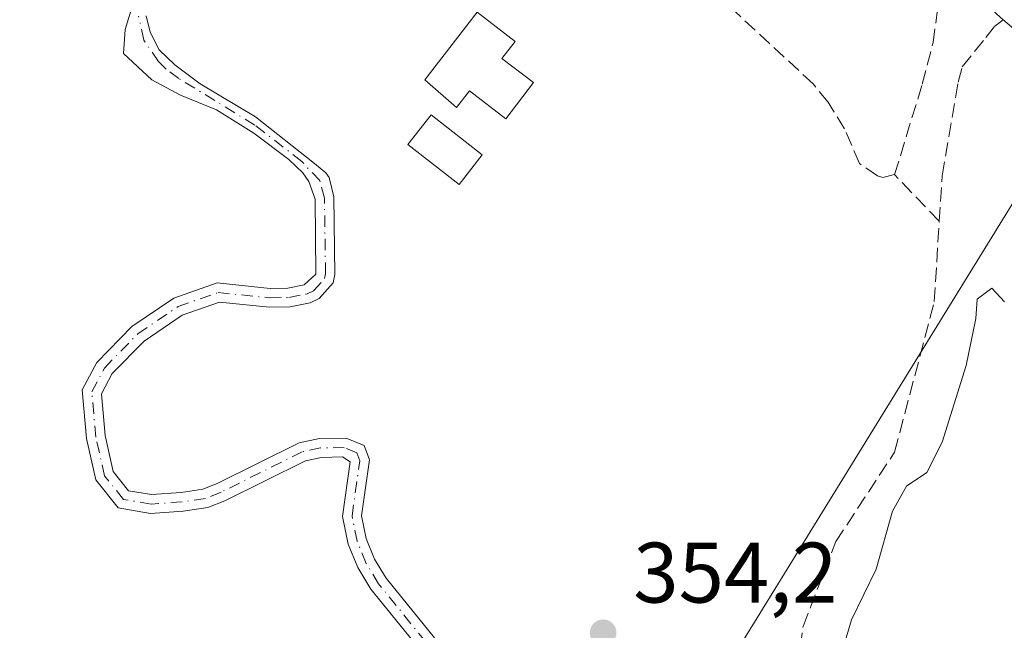
# Model space of a CAD drawing. Units: metres. Extents: x 608698 to 612186, y 4648292 to 4650673.
# Drawn here: x 609346 to 609461, y 4649668 to 4649740 of the extents above; entities that cross this region are included whole.
import ezdxf

# ---------------------------------------------------------------- set-up
doc = ezdxf.new("R2010")
doc.units = ezdxf.units.M
doc.header["$MEASUREMENT"] = 0
doc.linetypes.add('DGN Style 3', pattern=[2.307223458686699, 1.648016756204785, -0.6592067024819142])
doc.linetypes.add('DGN Style 4', pattern=[2.6384748266838614, 1.318413404963828, -0.6592067024819142, 0.001648016756204785, -0.6592067024819142])
for name, color, linetype, lineweight in [('Camino Cxs', 7, 'Continuous', 0), ('Corriente artificial lineal', 4, 'DGN Style 3', 13), ('Corriente natural Cxs', 4, 'Continuous', 13), ('Corriente natural eje', 4, 'DGN Style 4', 0), ('Curva de nivel normal', 30, 'Continuous', 0), ('Edificación Cxs', 1, 'Continuous', 13), ('Estanque Cxs', 5, 'Continuous', 0), ('Huerta CxS', 92, 'Continuous', 0), ('Punto de cota en terreno', 7, 'Continuous', 0), ('Rótulo de punto de cota en terreno', 7, 'Continuous', 0), ('Suelo desnudo CxS', 253, 'Continuous', 0), ('Tendido', 6, 'Continuous', 0), ('Vegetación y arbolados urbanos CxS', 151, 'Continuous', 0)]:
    doc.layers.add(name, color=color, linetype=linetype, lineweight=lineweight)
doc.styles.add('Style-Arial', font='txt')

# ---------------------------------------------------------------- blocks, each defined once
blk = doc.blocks.new('5PATER')
at = {"layer": 'Vegetación y arbolados urbanos CxS', "linetype": 'Continuous', "lineweight": 0}
h = blk.add_hatch(color=51, dxfattribs=at)
edge = h.paths.add_edge_path()
edge.add_ellipse((0, 0), major_axis=(-0.1095731443231308, -0.1110710700762829), ratio=0.9994222409660322, start_angle=0, end_angle=360)

msp = doc.modelspace()

# ---------------------------------------------------------------- linework, layer by layer
at = {"layer": 'Camino Cxs', "color": 7, "linetype": 'Continuous', "lineweight": 0}
for points in [[(609486.9600999998, 4649721.7401, 355.4642000000022), (609477.3501000004, 4649726.5001, 355.4309000000067), (609471.6801000005, 4649730.5101, 355.8904999999941), (609460.5201000003, 4649739.950099999, 356.7317000000039), (609455.4001000002, 4649744.700099999, 356.7011000000057), (609454.7801000001, 4649747.350099999, 357.1261999999988), (609454.5701000001, 4649750.2601, 357.0516999999964), (609454.6501000002, 4649752.1501, 357.1941999999981), (609455.1700999998, 4649763.7501, 354.5834000000032), (609454.7901, 4649771.3101, 354.2219000000041), (609454.7301000003, 4649772.670100001, 354.0948000000063), (609452.7801000001, 4649782.3101, 353.8120000000054), (609447.0701000001, 4649803.370100001, 353.5611999999965), (609443.5000999998, 4649818.2601, 353.491399999999), (609442.1401000004, 4649823.9101, 353.4375), (609441.1201, 4649830.700099999, 354.1705999999977), (609441.2901, 4649838.450099999, 354.4311000000016), (609442.1501000002, 4649840.9801, 353.517200000002)], [(609461.6801000005, 4649741.2601, 357.4192000000039), (609474.1001000004, 4649730.800100001, 355.5068000000028), (609478.2500999998, 4649728.0101, 355.3646000000008), (609486.0701000001, 4649724.130100001, 355.4701000000059), (609487.6300999997, 4649723.360099999, 355.4618999999948), (609487.2950999998, 4649722.550100001, 355.4621000000043), (609486.9600999998, 4649721.7401, 355.4642000000022), (609477.3501000004, 4649726.5001, 355.4309000000067), (609471.6801000005, 4649730.5101, 355.8904999999941), (609460.5201000003, 4649739.950099999, 356.7317000000039)]]:
    msp.add_polyline3d(points, dxfattribs=at)
at = {"layer": 'Corriente artificial lineal', "color": 4, "linetype": 'DGN Style 3', "lineweight": 13, "extrusion": (-0.0337901455014142, 0.03513485998046447, 0.9988111771907373), "elevation": 143127.5087784555, "flags": 128}
msp.add_lwpolyline([(-3662359.93900229, -2925393.670626676), (-3662359.939002289, -2925401.234229031)], dxfattribs=at)
at = {"layer": 'Corriente artificial lineal', "color": 4, "linetype": 'DGN Style 3', "lineweight": 13}
for points in [[(609448.1201, 4649721.610099999, 353.9524999999995), (609451.3701, 4649732.170100001, 353.9897999999957), (609452.6300999997, 4649737.020099999, 353.9637999999977), (609453.5800999999, 4649744.0801, 354.0109999999986), (609454.0301000001, 4649748.1601, 354.1607999999979), (609453.9101, 4649756.3101, 353.8894), (609454.2100999998, 4649765.940099999, 353.7056000000011), (609453.6801000005, 4649772.600099999, 353.6248999999953)], [(609448.1201, 4649721.610099999, 353.9524999999995), (609446.7701000003, 4649721.2501, 353.997000000003), (609446.1300999997, 4649721.450099999, 354), (609444.0301000001, 4649722.9001, 353.9893000000012), (609442.2801000001, 4649726.950099999, 353.8269), (609440.3701, 4649730.050100001, 353.8478999999934), (609438.6101000002, 4649732.190099999, 353.8224000000046), (609419.6300999997, 4649749.770099999, 353.8298000000068)], [(609453.3568000002, 4649716.164999999, 354.3212000000058), (609453.6914999997, 4649721.4713, 353.8632000000071), (609455.5681999996, 4649732.409700001, 353.930600000007), (609456.0444999998, 4649734.195599999, 353.9704999999958), (609458.7912999997, 4649737.6086, 354.2687000000006), (609459.8545000004, 4649738.958100001, 354.3068000000058), (609460.8159999996, 4649739.6998, 354.3246000000072)], [(609440.6244999999, 4649585.6643, 354.6125999999931), (609445.0793000003, 4649586.1698, 354.6275000000023), (609450.1593000004, 4649586.1698, 355.1949000000022), (609451.1118000001, 4649588.0748, 355.2727000000014), (609449.0480000004, 4649598.710999999, 355.793399999995), (609447.7779999999, 4649610.7761, 355.5001000000047), (609443.9101, 4649625.3301, 355.3123000000051), (609440.6300999997, 4649635.4801, 355.0705000000016), (609436.3300999999, 4649652.4801, 354.2823999999964), (609436.1845000006, 4649653.4257, 354.2798000000039), (609436.2289000005, 4649659.558700001, 354.350099999996), (609437.4195999998, 4649668.8191, 354.7445000000007), (609441.2560000002, 4649678.741000001, 354.4955999999947), (609448.1352000004, 4649689.192100001, 354.6604999999981), (609452.7653999999, 4649706.786900001, 354.4134999999951), (609453.3568000002, 4649716.164999999, 354.3212000000058)]]:
    msp.add_polyline3d(points, dxfattribs=at)
at = {"layer": 'Corriente natural Cxs', "color": 4, "linetype": 'Continuous', "lineweight": 13}
for points in [[(609392.2801000001, 4649666.5101, 353.5267000000022), (609386.8800999997, 4649673.170100001, 353.8295999999973), (609385.3400999998, 4649675.690099999, 353.4763999999996), (609384.2200999996, 4649678.450099999, 353.3083999999944), (609383.5500999996, 4649681.6801, 353.4429999999993), (609384.4501, 4649688.050100001, 352.9799000000057), (609383.5601000005, 4649688.620100001, 352.9781999999978), (609381.1201, 4649688.5701, 352.8703999999998), (609379.2200999996, 4649688.1801, 352.7697000000044), (609369.8000999996, 4649683.5001, 352.7899000000034), (609367.8101000005, 4649682.700099999, 352.7201999999961), (609364.9301000005, 4649682.290100001, 352.4441999999981), (609361.1201, 4649682.0001, 352.2951999999932), (609357.3400999998, 4649682.6601, 352.3843999999954), (609354.7100999998, 4649685.940099999, 352.7644), (609353.6101000002, 4649690.780099999, 352.7163), (609353.1201, 4649696.460100001, 353.4505000000063), (609354.8201000001, 4649699.670100001, 353.4741999999969), (609358.9301000005, 4649703.850099999, 353.3414000000048), (609363.8300999999, 4649707.1801, 353.2338000000018), (609368.9001000002, 4649708.950099999, 353.1680000000051), (609375.1001000004, 4649708.3101, 352.7421000000031), (609377.1801000005, 4649708.350099999, 352.5967999999993), (609379.0800999999, 4649708.720100001, 352.7204000000056), (609380.4401000004, 4649709.970100001, 353.0648999999976), (609380.3501000004, 4649718.720100001, 353.4912999999942), (609379.6300999997, 4649720.790100001, 353.3135000000038), (609378.9301000005, 4649721.8101, 353.1064999999944), (609377.2901, 4649723.370100001, 352.8133999999991), (609373.2001, 4649726.440099999, 353.0608000000066), (609368.8301999997, 4649729.160599999, 353.4164000000019), (609364.6036, 4649730.895099999, 353.4161000000022), (609361.2697999999, 4649732.694300001, 353.1542000000045), (609357.9360999997, 4649735.763499999, 353.085500000001), (609358.1476999996, 4649738.568, 353.0019000000029), (609359.1201, 4649741.7601, 353.2023999999947)], [(609392.2801000001, 4649666.5101, 353.5267000000022), (609386.8800999997, 4649673.170100001, 353.8295999999973), (609385.3400999998, 4649675.690099999, 353.4763999999996), (609384.2200999996, 4649678.450099999, 353.3083999999944), (609383.5500999996, 4649681.6801, 353.4429999999993), (609384.4501, 4649688.050100001, 352.9799000000057), (609383.5601000005, 4649688.620100001, 352.9781999999978), (609381.1201, 4649688.5701, 352.8703999999998), (609379.2200999996, 4649688.1801, 352.7697000000044), (609369.8000999996, 4649683.5001, 352.7899000000034), (609367.8101000005, 4649682.700099999, 352.7201999999961), (609364.9301000005, 4649682.290100001, 352.4441999999981), (609361.1201, 4649682.0001, 352.2951999999932), (609357.3400999998, 4649682.6601, 352.3843999999954), (609354.7100999998, 4649685.940099999, 352.7644), (609353.6101000002, 4649690.780099999, 352.7163), (609353.1201, 4649696.460100001, 353.4505000000063), (609354.8201000001, 4649699.670100001, 353.4741999999969), (609358.9301000005, 4649703.850099999, 353.3414000000048), (609363.8300999999, 4649707.1801, 353.2338000000018), (609368.9001000002, 4649708.950099999, 353.1680000000051), (609375.1001000004, 4649708.3101, 352.7421000000031), (609377.1801000005, 4649708.350099999, 352.5967999999993), (609379.0800999999, 4649708.720100001, 352.7204000000056), (609380.4401000004, 4649709.970100001, 353.0648999999976), (609380.3501000004, 4649718.720100001, 353.4912999999942), (609379.6300999997, 4649720.790100001, 353.3135000000038), (609378.9301000005, 4649721.8101, 353.1064999999944), (609377.2901, 4649723.370100001, 352.8133999999991), (609373.2001, 4649726.440099999, 353.0608000000066), (609368.8301999997, 4649729.160599999, 353.4164000000019), (609364.6036, 4649730.895099999, 353.4161000000022), (609361.2697999999, 4649732.694300001, 353.1542000000045), (609357.9360999997, 4649735.763499999, 353.085500000001), (609358.1476999996, 4649738.568, 353.0019000000029), (609359.1201, 4649741.7601, 353.2023999999947)], [(609360.6101000002, 4649740.1601, 353.1008000000002), (609361.0701000001, 4649738.2301, 352.9685999999929), (609362.1201, 4649736.200099999, 352.9643999999971), (609363.9501, 4649734.440099999, 353.1578000000009), (609366.9301000005, 4649732.200099999, 353.3157000000065), (609373.3701, 4649728.350099999, 353.1699999999983), (609380.3000999996, 4649722.890100001, 353.440499999997), (609381.5900999998, 4649721.8301, 353.7354999999953), (609381.9901000002, 4649721.2501, 353.8068999999959), (609382.5500999996, 4649719.0001, 353.7939000000042), (609382.6700999998, 4649709.9301, 353.1882999999943), (609382.4801000003, 4649708.950099999, 352.929999999993), (609380.8400999998, 4649707.130100001, 352.4799999999959), (609379.7901, 4649706.620100001, 352.3908999999985), (609377.4200999998, 4649706.1501, 352.2786000000052), (609375.0100999996, 4649706.100099999, 352.4392999999982), (609369.1601, 4649706.710100001, 352.8815000000032), (609364.8201000001, 4649705.200099999, 352.9018999999971), (609360.3501000004, 4649702.1601, 353.063599999994), (609356.6101000002, 4649698.360099999, 353.2626000000019), (609355.3701, 4649696.0101, 353.068299999999), (609355.7901, 4649691.120100001, 352.3252000000066), (609356.7401000002, 4649686.920100001, 352.2556000000041), (609358.5401, 4649684.6801, 352.1989999999932), (609361.2301000003, 4649684.220100001, 352.1291999999958), (609364.7001, 4649684.4801, 352.2796999999992), (609367.2401000002, 4649684.840100001, 352.4692000000068), (609368.9001000002, 4649685.5101, 352.4698999999964), (609378.5000999998, 4649690.280099999, 352.5280000000057), (609380.8701, 4649690.770099999, 352.7176000000036), (609383.9801000003, 4649690.8201, 352.9891000000061), (609386.0900999998, 4649689.950099999, 353.0935000000027), (609386.7001, 4649688.300100001, 352.9907999999996), (609385.7801000001, 4649681.7501, 353.3034000000043), (609386.3300999999, 4649679.090100001, 353.3845000000001), (609387.3101000005, 4649676.690099999, 353.6005000000005), (609388.6801000005, 4649674.450099999, 353.9474000000046), (609394.3000999996, 4649667.5101, 353.787599999996)], [(609360.6101000002, 4649740.1601, 353.1008000000002), (609361.0701000001, 4649738.2301, 352.9685999999929), (609362.1201, 4649736.200099999, 352.9643999999971), (609363.9501, 4649734.440099999, 353.1578000000009), (609366.9301000005, 4649732.200099999, 353.3157000000065), (609373.3701, 4649728.350099999, 353.1699999999983), (609380.3000999996, 4649722.890100001, 353.440499999997), (609381.5900999998, 4649721.8301, 353.7354999999953), (609381.9901000002, 4649721.2501, 353.8068999999959), (609382.5500999996, 4649719.0001, 353.7939000000042), (609382.6700999998, 4649709.9301, 353.1882999999943), (609382.4801000003, 4649708.950099999, 352.929999999993), (609380.8400999998, 4649707.130100001, 352.4799999999959), (609379.7901, 4649706.620100001, 352.3908999999985), (609377.4200999998, 4649706.1501, 352.2786000000052), (609375.0100999996, 4649706.100099999, 352.4392999999982), (609369.1601, 4649706.710100001, 352.8815000000032), (609364.8201000001, 4649705.200099999, 352.9018999999971), (609360.3501000004, 4649702.1601, 353.063599999994), (609356.6101000002, 4649698.360099999, 353.2626000000019), (609355.3701, 4649696.0101, 353.068299999999), (609355.7901, 4649691.120100001, 352.3252000000066), (609356.7401000002, 4649686.920100001, 352.2556000000041), (609358.5401, 4649684.6801, 352.1989999999932), (609361.2301000003, 4649684.220100001, 352.1291999999958), (609364.7001, 4649684.4801, 352.2796999999992), (609367.2401000002, 4649684.840100001, 352.4692000000068), (609368.9001000002, 4649685.5101, 352.4698999999964), (609378.5000999998, 4649690.280099999, 352.5280000000057), (609380.8701, 4649690.770099999, 352.7176000000036), (609383.9801000003, 4649690.8201, 352.9891000000061), (609386.0900999998, 4649689.950099999, 353.0935000000027), (609386.7001, 4649688.300100001, 352.9907999999996), (609385.7801000001, 4649681.7501, 353.3034000000043), (609386.3300999999, 4649679.090100001, 353.3845000000001), (609387.3101000005, 4649676.690099999, 353.6005000000005), (609388.6801000005, 4649674.450099999, 353.9474000000046), (609394.3000999996, 4649667.5101, 353.787599999996)]]:
    msp.add_polyline3d(points, dxfattribs=at)
at = {"layer": 'Corriente natural eje', "color": 4, "linetype": 'DGN Style 4', "lineweight": 0}
msp.add_polyline3d([(609393.2901, 4649667.0101, 353.6444999999949), (609387.7801000001, 4649673.8101, 353.8907000000036), (609386.3300999999, 4649676.190099999, 353.545100000003), (609385.2801000001, 4649678.770099999, 353.3583000000072), (609384.6700999998, 4649681.720100001, 353.3742999999959), (609385.5800999999, 4649688.1801, 352.9814999999944), (609385.2301000003, 4649689.120100001, 353.0179999999964), (609383.7701000003, 4649689.720100001, 352.976999999999), (609380.9901000002, 4649689.670100001, 352.7954000000027), (609378.8601000002, 4649689.2301, 352.6538), (609369.3501000004, 4649684.5001, 352.6203999999998), (609367.5201000003, 4649683.770099999, 352.5920000000042), (609364.8101000005, 4649683.380100001, 352.3347000000067), (609361.1801000005, 4649683.110099999, 352.1440000000002), (609357.9401000004, 4649683.670100001, 352.2669000000024), (609355.7301000003, 4649686.4301, 352.5007999999943), (609354.7001, 4649690.950099999, 352.5197999999946), (609354.2500999998, 4649696.2401, 353.2621000000072), (609355.7100999998, 4649699.0101, 353.379700000005), (609359.6401000004, 4649703.0101, 353.2158999999957), (609364.3201000001, 4649706.190099999, 353.0770000000048), (609369.0301000001, 4649707.8301, 353.0611000000063), (609375.0500999996, 4649707.210100001, 352.5746000000072), (609377.3000999996, 4649707.2501, 352.3931000000011), (609379.4301000005, 4649707.670100001, 352.5066999999981), (609380.1700999998, 4649708.030099999, 352.6150000000052), (609381.4600999998, 4649709.460100001, 353.0013999999938), (609381.5701000001, 4649710.030099999, 353.1408999999985), (609381.4501, 4649718.860099999, 353.6374000000069), (609380.9001000002, 4649720.9001, 353.5693000000028), (609378.7901, 4649723.130100001, 353.0883999999933), (609373.2901, 4649727.4001, 353.1123999999982), (609364.4301000005, 4649732.8201, 353.1827999999951), (609362.9501, 4649733.940099999, 353.0752000000066), (609362.0301000001, 4649734.8301, 353.0225000000065), (609360.3400999998, 4649737.3201, 352.9336000000039), (609359.7100999998, 4649740.100099999, 353.0964999999997)], dxfattribs=at)
at = {"layer": 'Curva de nivel normal', "color": 30, "linetype": 'Continuous', "lineweight": 0, "elevation": 355, "flags": 128}
msp.add_lwpolyline([(609440.5899999999, 4649661.170100001), (609443.0700000003, 4649669.590100001), (609445.9900000002, 4649675.5101), (609447.8799999999, 4649682.270099999), (609449.5300000003, 4649685.200099999), (609451.8799999999, 4649686.8201), (609453.7000000002, 4649690.340100001), (609456.4900000002, 4649699.290100001), (609457.6100000005, 4649704.780099999), (609457.7800000003, 4649707.0601), (609459.5099999999, 4649708.340100001), (609461, 4649706.7401)], dxfattribs=at)
at = {"layer": 'Edificación Cxs', "color": 1, "linetype": 'Continuous', "lineweight": 13, "elevation": 356.6924, "flags": 128}
msp.add_lwpolyline([(609405.8800999997, 4649732.350099999), (609402.6501000002, 4649728.140100001), (609398.4200999998, 4649731.4101), (609396.9001000002, 4649729.440099999), (609393.1901000004, 4649732.6601), (609399.2901, 4649740.5801), (609403.7401000002, 4649737.170100001), (609402.2001, 4649735.170100001)], close=True, dxfattribs=at)
at = {"layer": 'Edificación Cxs', "color": 1, "linetype": 'Continuous', "lineweight": 13}
msp.add_polyline3d([(609405.8800999997, 4649732.350099999, 355.8252000000066), (609402.6501000002, 4649728.140100001, 356.1021999999939), (609398.4200999998, 4649731.4101, 356.6923999999999), (609396.9001000002, 4649729.440099999, 356.0046000000002), (609393.1901000004, 4649732.6601, 355.6557999999932), (609399.2901, 4649740.5801, 354.9514000000054), (609403.7401000002, 4649737.170100001, 355.273199999996), (609402.2001, 4649735.170100001, 356.1199000000051), (609405.8800999997, 4649732.350099999, 355.8252000000066)], dxfattribs=at)
at = {"layer": 'Estanque Cxs', "color": 5, "linetype": 'Continuous', "lineweight": 0}
msp.add_polyline3d([(609399.9001000002, 4649723.9101, 354.4296999999933), (609397.1901000004, 4649720.450099999, 354.4949000000051), (609391.2001, 4649725.140100001, 354.3383000000031), (609393.9101, 4649728.590100001, 354.1978999999992), (609399.9001000002, 4649723.9101, 354.4296999999933)], dxfattribs=at)
msp.add_3dface([(609399.9001000002, 4649723.9101, 354.4296999999933), (609397.1901000004, 4649720.450099999, 354.4949000000051), (609391.2001, 4649725.140100001, 354.3383000000031), (609393.9101, 4649728.590100001, 354.1978999999992)], dxfattribs=at)
at = {"layer": 'Huerta CxS', "color": 92, "linetype": 'Continuous', "lineweight": 0}
for points in [[(609359.1201, 4649741.7601, 353.2023999999947), (609358.1476999996, 4649738.568, 353.0019000000029), (609357.9360999997, 4649735.763499999, 353.085500000001), (609361.2697999999, 4649732.694300001, 353.1542000000045), (609364.6036, 4649730.895099999, 353.4161000000022), (609368.8301999997, 4649729.160599999, 353.4164000000019), (609373.2001, 4649726.440099999, 353.0608000000066), (609377.2901, 4649723.370100001, 352.8133999999991), (609378.9301000005, 4649721.8101, 353.1064999999944), (609379.6300999997, 4649720.790100001, 353.3135000000038), (609380.3501000004, 4649718.720100001, 353.4912999999942), (609380.4401000004, 4649709.970100001, 353.0648999999976), (609379.0800999999, 4649708.720100001, 352.7204000000056), (609377.1801000005, 4649708.350099999, 352.5967999999993), (609375.1001000004, 4649708.3101, 352.7421000000031), (609368.9001000002, 4649708.950099999, 353.1680000000051), (609363.8300999999, 4649707.1801, 353.2338000000018), (609358.9301000005, 4649703.850099999, 353.3414000000048), (609354.8201000001, 4649699.670100001, 353.4741999999969), (609353.1201, 4649696.460100001, 353.4505000000063), (609353.6101000002, 4649690.780099999, 352.7163), (609354.7100999998, 4649685.940099999, 352.7644), (609357.3400999998, 4649682.6601, 352.3843999999954), (609361.1201, 4649682.0001, 352.2951999999932), (609364.9301000005, 4649682.290100001, 352.4441999999981), (609367.8101000005, 4649682.700099999, 352.7201999999961), (609369.8000999996, 4649683.5001, 352.7899000000034), (609379.2200999996, 4649688.1801, 352.7697000000044), (609381.1201, 4649688.5701, 352.8703999999998), (609383.5601000005, 4649688.620100001, 352.9781999999978), (609384.4501, 4649688.050100001, 352.9799000000057), (609383.5500999996, 4649681.6801, 353.4429999999993), (609384.2200999996, 4649678.450099999, 353.3083999999944), (609385.3400999998, 4649675.690099999, 353.4763999999996), (609386.8800999997, 4649673.170100001, 353.8295999999973), (609392.2801000001, 4649666.5101, 353.5267000000022)], [(609359.1201, 4649741.7601, 353.2023999999947), (609358.1476999996, 4649738.568, 353.0019000000029), (609357.9360999997, 4649735.763499999, 353.085500000001), (609361.2697999999, 4649732.694300001, 353.1542000000045), (609364.6036, 4649730.895099999, 353.4161000000022), (609368.8301999997, 4649729.160599999, 353.4164000000019), (609373.2001, 4649726.440099999, 353.0608000000066), (609377.2901, 4649723.370100001, 352.8133999999991), (609378.9301000005, 4649721.8101, 353.1064999999944), (609379.6300999997, 4649720.790100001, 353.3135000000038), (609380.3501000004, 4649718.720100001, 353.4912999999942), (609380.4401000004, 4649709.970100001, 353.0648999999976), (609379.0800999999, 4649708.720100001, 352.7204000000056), (609377.1801000005, 4649708.350099999, 352.5967999999993), (609375.1001000004, 4649708.3101, 352.7421000000031), (609368.9001000002, 4649708.950099999, 353.1680000000051), (609363.8300999999, 4649707.1801, 353.2338000000018), (609358.9301000005, 4649703.850099999, 353.3414000000048), (609354.8201000001, 4649699.670100001, 353.4741999999969), (609353.1201, 4649696.460100001, 353.4505000000063), (609353.6101000002, 4649690.780099999, 352.7163), (609354.7100999998, 4649685.940099999, 352.7644), (609357.3400999998, 4649682.6601, 352.3843999999954), (609361.1201, 4649682.0001, 352.2951999999932), (609364.9301000005, 4649682.290100001, 352.4441999999981), (609367.8101000005, 4649682.700099999, 352.7201999999961), (609369.8000999996, 4649683.5001, 352.7899000000034), (609379.2200999996, 4649688.1801, 352.7697000000044), (609381.1201, 4649688.5701, 352.8703999999998), (609383.5601000005, 4649688.620100001, 352.9781999999978), (609384.4501, 4649688.050100001, 352.9799000000057), (609383.5500999996, 4649681.6801, 353.4429999999993), (609384.2200999996, 4649678.450099999, 353.3083999999944), (609385.3400999998, 4649675.690099999, 353.4763999999996), (609386.8800999997, 4649673.170100001, 353.8295999999973), (609392.2801000001, 4649666.5101, 353.5267000000022)], [(609394.3000999996, 4649667.5101, 353.787599999996), (609388.6801000005, 4649674.450099999, 353.9474000000046), (609387.3101000005, 4649676.690099999, 353.6005000000005), (609386.3300999999, 4649679.090100001, 353.3845000000001), (609385.7801000001, 4649681.7501, 353.3034000000043), (609386.7001, 4649688.300100001, 352.9907999999996), (609386.0900999998, 4649689.950099999, 353.0935000000027), (609383.9801000003, 4649690.8201, 352.9891000000061), (609380.8701, 4649690.770099999, 352.7176000000036), (609378.5000999998, 4649690.280099999, 352.5280000000057), (609368.9001000002, 4649685.5101, 352.4698999999964), (609367.2401000002, 4649684.840100001, 352.4692000000068), (609364.7001, 4649684.4801, 352.2796999999992), (609361.2301000003, 4649684.220100001, 352.1291999999958), (609358.5401, 4649684.6801, 352.1989999999932), (609356.7401000002, 4649686.920100001, 352.2556000000041), (609355.7901, 4649691.120100001, 352.3252000000066), (609355.3701, 4649696.0101, 353.068299999999), (609356.6101000002, 4649698.360099999, 353.2626000000019), (609360.3501000004, 4649702.1601, 353.063599999994), (609364.8201000001, 4649705.200099999, 352.9018999999971), (609369.1601, 4649706.710100001, 352.8815000000032), (609375.0100999996, 4649706.100099999, 352.4392999999982), (609377.4200999998, 4649706.1501, 352.2786000000052), (609379.7901, 4649706.620100001, 352.3908999999985), (609380.8400999998, 4649707.130100001, 352.4799999999959), (609382.4801000003, 4649708.950099999, 352.929999999993), (609382.6700999998, 4649709.9301, 353.1882999999943), (609382.5500999996, 4649719.0001, 353.7939000000042), (609381.9901000002, 4649721.2501, 353.8068999999959), (609381.5900999998, 4649721.8301, 353.7354999999953), (609380.3000999996, 4649722.890100001, 353.440499999997), (609373.3701, 4649728.350099999, 353.1699999999983), (609366.9301000005, 4649732.200099999, 353.3157000000065), (609363.9501, 4649734.440099999, 353.1578000000009), (609362.1201, 4649736.200099999, 352.9643999999971), (609361.0701000001, 4649738.2301, 352.9685999999929), (609360.6101000002, 4649740.1601, 353.1008000000002)], [(609360.6101000002, 4649740.1601, 353.1008000000002), (609361.0701000001, 4649738.2301, 352.9685999999929), (609362.1201, 4649736.200099999, 352.9643999999971), (609363.9501, 4649734.440099999, 353.1578000000009), (609366.9301000005, 4649732.200099999, 353.3157000000065), (609373.3701, 4649728.350099999, 353.1699999999983), (609380.3000999996, 4649722.890100001, 353.440499999997), (609381.5900999998, 4649721.8301, 353.7354999999953), (609381.9901000002, 4649721.2501, 353.8068999999959), (609382.5500999996, 4649719.0001, 353.7939000000042), (609382.6700999998, 4649709.9301, 353.1882999999943), (609382.4801000003, 4649708.950099999, 352.929999999993), (609380.8400999998, 4649707.130100001, 352.4799999999959), (609379.7901, 4649706.620100001, 352.3908999999985), (609377.4200999998, 4649706.1501, 352.2786000000052), (609375.0100999996, 4649706.100099999, 352.4392999999982), (609369.1601, 4649706.710100001, 352.8815000000032), (609364.8201000001, 4649705.200099999, 352.9018999999971), (609360.3501000004, 4649702.1601, 353.063599999994), (609356.6101000002, 4649698.360099999, 353.2626000000019), (609355.3701, 4649696.0101, 353.068299999999), (609355.7901, 4649691.120100001, 352.3252000000066), (609356.7401000002, 4649686.920100001, 352.2556000000041), (609358.5401, 4649684.6801, 352.1989999999932), (609361.2301000003, 4649684.220100001, 352.1291999999958), (609364.7001, 4649684.4801, 352.2796999999992), (609367.2401000002, 4649684.840100001, 352.4692000000068), (609368.9001000002, 4649685.5101, 352.4698999999964), (609378.5000999998, 4649690.280099999, 352.5280000000057), (609380.8701, 4649690.770099999, 352.7176000000036), (609383.9801000003, 4649690.8201, 352.9891000000061), (609386.0900999998, 4649689.950099999, 353.0935000000027), (609386.7001, 4649688.300100001, 352.9907999999996), (609385.7801000001, 4649681.7501, 353.3034000000043), (609386.3300999999, 4649679.090100001, 353.3845000000001), (609387.3101000005, 4649676.690099999, 353.6005000000005), (609388.6801000005, 4649674.450099999, 353.9474000000046), (609394.3000999996, 4649667.5101, 353.787599999996)]]:
    msp.add_polyline3d(points, dxfattribs=at)
at = {"layer": 'Suelo desnudo CxS', "color": 253, "linetype": 'Continuous', "lineweight": 0}
for points in [[(609392.2801000001, 4649666.5101, 353.5267000000022), (609386.8800999997, 4649673.170100001, 353.8295999999973), (609385.3400999998, 4649675.690099999, 353.4763999999996), (609384.2200999996, 4649678.450099999, 353.3083999999944), (609383.5500999996, 4649681.6801, 353.4429999999993), (609384.4501, 4649688.050100001, 352.9799000000057), (609383.5601000005, 4649688.620100001, 352.9781999999978), (609381.1201, 4649688.5701, 352.8703999999998), (609379.2200999996, 4649688.1801, 352.7697000000044), (609369.8000999996, 4649683.5001, 352.7899000000034), (609367.8101000005, 4649682.700099999, 352.7201999999961), (609364.9301000005, 4649682.290100001, 352.4441999999981), (609361.1201, 4649682.0001, 352.2951999999932), (609357.3400999998, 4649682.6601, 352.3843999999954), (609354.7100999998, 4649685.940099999, 352.7644), (609353.6101000002, 4649690.780099999, 352.7163), (609353.1201, 4649696.460100001, 353.4505000000063), (609354.8201000001, 4649699.670100001, 353.4741999999969), (609358.9301000005, 4649703.850099999, 353.3414000000048), (609363.8300999999, 4649707.1801, 353.2338000000018), (609368.9001000002, 4649708.950099999, 353.1680000000051), (609375.1001000004, 4649708.3101, 352.7421000000031), (609377.1801000005, 4649708.350099999, 352.5967999999993), (609379.0800999999, 4649708.720100001, 352.7204000000056), (609380.4401000004, 4649709.970100001, 353.0648999999976), (609380.3501000004, 4649718.720100001, 353.4912999999942), (609379.6300999997, 4649720.790100001, 353.3135000000038), (609378.9301000005, 4649721.8101, 353.1064999999944), (609377.2901, 4649723.370100001, 352.8133999999991), (609373.2001, 4649726.440099999, 353.0608000000066), (609368.8301999997, 4649729.160599999, 353.4164000000019), (609364.6036, 4649730.895099999, 353.4161000000022), (609361.2697999999, 4649732.694300001, 353.1542000000045), (609357.9360999997, 4649735.763499999, 353.085500000001), (609358.1476999996, 4649738.568, 353.0019000000029), (609359.1201, 4649741.7601, 353.2023999999947)], [(609359.1201, 4649741.7601, 353.2023999999947), (609358.1476999996, 4649738.568, 353.0019000000029), (609357.9360999997, 4649735.763499999, 353.085500000001), (609361.2697999999, 4649732.694300001, 353.1542000000045), (609364.6036, 4649730.895099999, 353.4161000000022), (609368.8301999997, 4649729.160599999, 353.4164000000019), (609373.2001, 4649726.440099999, 353.0608000000066), (609377.2901, 4649723.370100001, 352.8133999999991), (609378.9301000005, 4649721.8101, 353.1064999999944), (609379.6300999997, 4649720.790100001, 353.3135000000038), (609380.3501000004, 4649718.720100001, 353.4912999999942), (609380.4401000004, 4649709.970100001, 353.0648999999976), (609379.0800999999, 4649708.720100001, 352.7204000000056), (609377.1801000005, 4649708.350099999, 352.5967999999993), (609375.1001000004, 4649708.3101, 352.7421000000031), (609368.9001000002, 4649708.950099999, 353.1680000000051), (609363.8300999999, 4649707.1801, 353.2338000000018), (609358.9301000005, 4649703.850099999, 353.3414000000048), (609354.8201000001, 4649699.670100001, 353.4741999999969), (609353.1201, 4649696.460100001, 353.4505000000063), (609353.6101000002, 4649690.780099999, 352.7163), (609354.7100999998, 4649685.940099999, 352.7644), (609357.3400999998, 4649682.6601, 352.3843999999954), (609361.1201, 4649682.0001, 352.2951999999932), (609364.9301000005, 4649682.290100001, 352.4441999999981), (609367.8101000005, 4649682.700099999, 352.7201999999961), (609369.8000999996, 4649683.5001, 352.7899000000034), (609379.2200999996, 4649688.1801, 352.7697000000044), (609381.1201, 4649688.5701, 352.8703999999998), (609383.5601000005, 4649688.620100001, 352.9781999999978), (609384.4501, 4649688.050100001, 352.9799000000057), (609383.5500999996, 4649681.6801, 353.4429999999993), (609384.2200999996, 4649678.450099999, 353.3083999999944), (609385.3400999998, 4649675.690099999, 353.4763999999996), (609386.8800999997, 4649673.170100001, 353.8295999999973), (609392.2801000001, 4649666.5101, 353.5267000000022)], [(609360.6101000002, 4649740.1601, 353.1008000000002), (609361.0701000001, 4649738.2301, 352.9685999999929), (609362.1201, 4649736.200099999, 352.9643999999971), (609363.9501, 4649734.440099999, 353.1578000000009), (609366.9301000005, 4649732.200099999, 353.3157000000065), (609373.3701, 4649728.350099999, 353.1699999999983), (609380.3000999996, 4649722.890100001, 353.440499999997), (609381.5900999998, 4649721.8301, 353.7354999999953), (609381.9901000002, 4649721.2501, 353.8068999999959), (609382.5500999996, 4649719.0001, 353.7939000000042), (609382.6700999998, 4649709.9301, 353.1882999999943), (609382.4801000003, 4649708.950099999, 352.929999999993), (609380.8400999998, 4649707.130100001, 352.4799999999959), (609379.7901, 4649706.620100001, 352.3908999999985), (609377.4200999998, 4649706.1501, 352.2786000000052), (609375.0100999996, 4649706.100099999, 352.4392999999982), (609369.1601, 4649706.710100001, 352.8815000000032), (609364.8201000001, 4649705.200099999, 352.9018999999971), (609360.3501000004, 4649702.1601, 353.063599999994), (609356.6101000002, 4649698.360099999, 353.2626000000019), (609355.3701, 4649696.0101, 353.068299999999), (609355.7901, 4649691.120100001, 352.3252000000066), (609356.7401000002, 4649686.920100001, 352.2556000000041), (609358.5401, 4649684.6801, 352.1989999999932), (609361.2301000003, 4649684.220100001, 352.1291999999958), (609364.7001, 4649684.4801, 352.2796999999992), (609367.2401000002, 4649684.840100001, 352.4692000000068), (609368.9001000002, 4649685.5101, 352.4698999999964), (609378.5000999998, 4649690.280099999, 352.5280000000057), (609380.8701, 4649690.770099999, 352.7176000000036), (609383.9801000003, 4649690.8201, 352.9891000000061), (609386.0900999998, 4649689.950099999, 353.0935000000027), (609386.7001, 4649688.300100001, 352.9907999999996), (609385.7801000001, 4649681.7501, 353.3034000000043), (609386.3300999999, 4649679.090100001, 353.3845000000001), (609387.3101000005, 4649676.690099999, 353.6005000000005), (609388.6801000005, 4649674.450099999, 353.9474000000046), (609394.3000999996, 4649667.5101, 353.787599999996)], [(609360.6101000002, 4649740.1601, 353.1008000000002), (609361.0701000001, 4649738.2301, 352.9685999999929), (609362.1201, 4649736.200099999, 352.9643999999971), (609363.9501, 4649734.440099999, 353.1578000000009), (609366.9301000005, 4649732.200099999, 353.3157000000065), (609373.3701, 4649728.350099999, 353.1699999999983), (609380.3000999996, 4649722.890100001, 353.440499999997), (609381.5900999998, 4649721.8301, 353.7354999999953), (609381.9901000002, 4649721.2501, 353.8068999999959), (609382.5500999996, 4649719.0001, 353.7939000000042), (609382.6700999998, 4649709.9301, 353.1882999999943), (609382.4801000003, 4649708.950099999, 352.929999999993), (609380.8400999998, 4649707.130100001, 352.4799999999959), (609379.7901, 4649706.620100001, 352.3908999999985), (609377.4200999998, 4649706.1501, 352.2786000000052), (609375.0100999996, 4649706.100099999, 352.4392999999982), (609369.1601, 4649706.710100001, 352.8815000000032), (609364.8201000001, 4649705.200099999, 352.9018999999971), (609360.3501000004, 4649702.1601, 353.063599999994), (609356.6101000002, 4649698.360099999, 353.2626000000019), (609355.3701, 4649696.0101, 353.068299999999), (609355.7901, 4649691.120100001, 352.3252000000066), (609356.7401000002, 4649686.920100001, 352.2556000000041), (609358.5401, 4649684.6801, 352.1989999999932), (609361.2301000003, 4649684.220100001, 352.1291999999958), (609364.7001, 4649684.4801, 352.2796999999992), (609367.2401000002, 4649684.840100001, 352.4692000000068), (609368.9001000002, 4649685.5101, 352.4698999999964), (609378.5000999998, 4649690.280099999, 352.5280000000057), (609380.8701, 4649690.770099999, 352.7176000000036), (609383.9801000003, 4649690.8201, 352.9891000000061), (609386.0900999998, 4649689.950099999, 353.0935000000027), (609386.7001, 4649688.300100001, 352.9907999999996), (609385.7801000001, 4649681.7501, 353.3034000000043), (609386.3300999999, 4649679.090100001, 353.3845000000001), (609387.3101000005, 4649676.690099999, 353.6005000000005), (609388.6801000005, 4649674.450099999, 353.9474000000046), (609394.3000999996, 4649667.5101, 353.787599999996)]]:
    msp.add_polyline3d(points, dxfattribs=at)
at = {"layer": 'Tendido', "color": 6, "linetype": 'Continuous', "lineweight": 0, "extrusion": (-0.3722750557514682, -0.9281224496120979, 3.729987013920084e-05), "elevation": -4542284.487384377, "flags": 128}
msp.add_lwpolyline([(-1165338.019560068, 526.6196218810807), (-1165416.84008047, 526.2254218808113), (-1165509.286188223, 526.8048218812166)], dxfattribs=at)
at = {"layer": 'Tendido', "color": 6, "linetype": 'Continuous', "lineweight": 0}
msp.add_polyline3d([(609402.8399999999, 4649622.5, 357.1929999999993), (609468.8804000001, 4649729.533, 356.8004999999976), (609490.2323000003, 4649763.585000001, 359.3375999999989), (609484.7800000003, 4649850.730000001, 353.199099999998), (609546.9000000004, 4649986.09, 352.7850999999937)], dxfattribs=at)

# ---------------------------------------------------------------- block references
at = {"layer": 'Punto de cota en terreno', "color": 7, "linetype": 'Continuous', "lineweight": 0, "xscale": 10, "yscale": 10, "zscale": 10}
msp.add_blockref('5PATER', (609414.04, 4649668.08, 354.1999999999971), dxfattribs=at)

# ---------------------------------------------------------------- texts
at = {"layer": 'Rótulo de punto de cota en terreno', "color": 7, "linetype": 'Continuous', "lineweight": 0, "style": 'Style-Arial'}
msp.add_text('354,2', height=7.000000000000002, dxfattribs=at).set_placement((609417.5678000003, 4649671.607799999))

doc.saveas('drawing.dxf')
